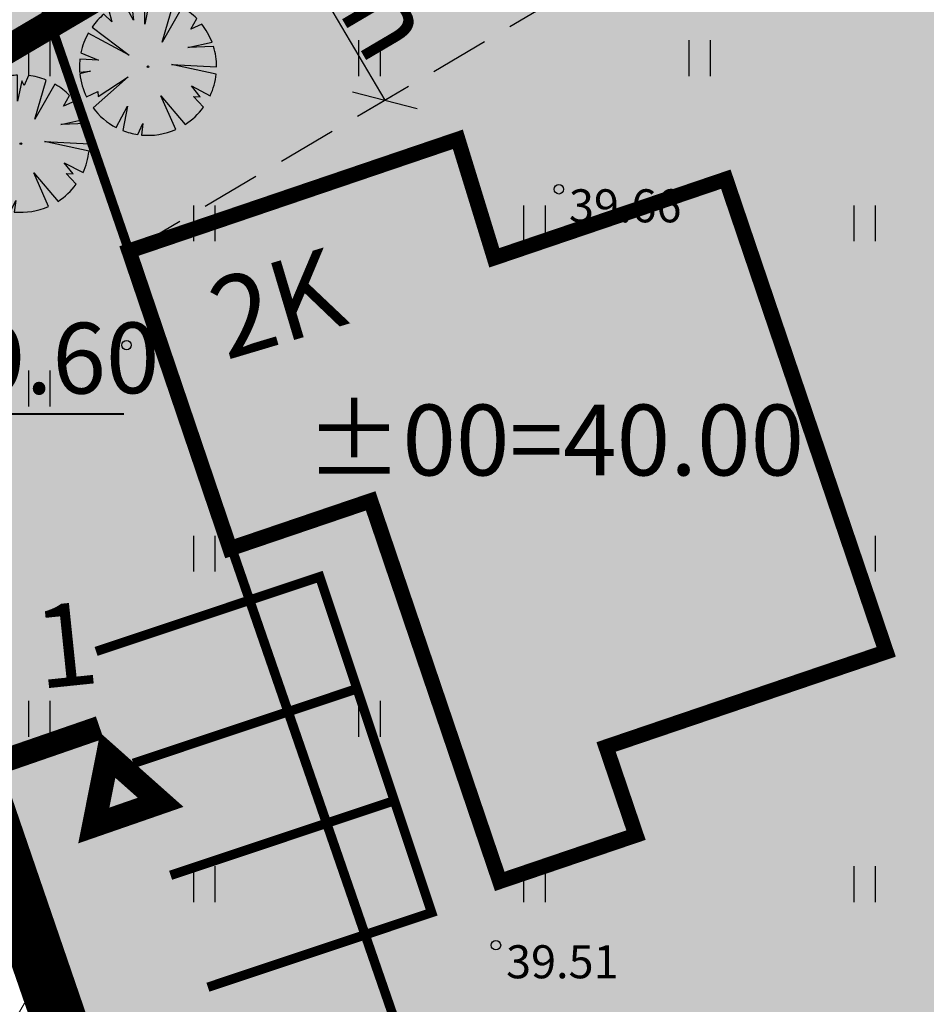
# Model space of a CAD drawing. Units: metres. Extents: x 544832 to 545511, y 6583186 to 6583562.
# Drawn here: x 545205 to 545224, y 6583322 to 6583343 of the extents above; entities that cross this region are included whole.
import ezdxf
from ezdxf.enums import TextEntityAlignment as Align

# ---------------------------------------------------------------- set-up
doc = ezdxf.new("R2010")
doc.units = ezdxf.units.M
doc.header["$LTSCALE"] = 0.5
for name, pattern in [('CENTERX2', [4, 2.5, -0.5, 0.5, -0.5]), ('DASHED', [0.75, 0.5, -0.25]), ('KATASTRIPIIR', [0.02, 0.01, 0.01])]:
    doc.linetypes.add(name, pattern=pattern)
for name, color, linetype, lineweight in [('0VMAJA', 7, 'Continuous', 20), ('OPT-servituut-tehno', 211, 'Continuous', 20), ('OPT-tänavalõige', 192, 'Continuous', 9)]:
    doc.layers.add(name, color=color, linetype=linetype, lineweight=lineweight)
for name, color, linetype in [('_GP_Töömahud', 190, 'Continuous'), ('_HALJASTUS', 91, 'Continuous'), ('gp_teed', 7, 'Continuous'), ('HALJASTUS', 7, 'Continuous'), ('Kinnistu piir', 28, 'Continuous'), ('KORGUS', 7, 'Continuous'), ('Moodustatav katastriYksus', 1, 'Continuous'), ('Moodustatav piir nihutatud', 1, 'Continuous'), ('OPT-hoonekontuur', 7, 'Continuous'), ('OPT-korruselisus', 7, 'Continuous'), ('Teekaitse vöönd', 5, 'Continuous')]:
    doc.layers.add(name, color=color, linetype=linetype)
doc.layers.add('Hoonestusala', color=7, linetype='Continuous', true_color=0xf5f500)
doc.layers.add('OPT-planhoone-värv', color=7, linetype='Continuous', true_color=0xff7575)
doc.styles.add('ARIAL', font='arial.ttf')
doc.styles.add('ITALIC', font='italic.shx')
doc.styles.add('ROMAND', font='romand')
doc.styles.add('SWISL', font='swissl.ttf', dxfattribs={"width": 0.99})
doc.linetypes.add('TRAATAED', pattern='A,1.5,-1,[144,geodeet.shx,S=0.5,R=0,X=0,Y=0],-1,1.5', length=5)
doc.dimstyles.new('Henri', dxfattribs={"dimtxt": 2.5, "dimasz": 2, "dimexe": 0.18, "dimexo": 0.0625, "dimgap": 0.09, "dimtad": 1, "dimdec": 1, "dimzin": 0, "dimdsep": 46, "dimtxsty": 'ROMAND', "dimblk": 'OBLIQUE', "dimcen": 0, "dimazin": 0, "dimtfac": 1, "dimtdec": 1, "dimtofl": 0, "dimtmove": 0, "dimatfit": 3, "dimldrblk": 'OBLIQUE', "dimfxl": 1, "dimtolj": 1, "dimtzin": 0, "dimarcsym": 0})

# ---------------------------------------------------------------- blocks, each defined once
blk = doc.blocks.new('hein')
at = {"linetype": 'Continuous'}
for p, q in [((-0.4550559781346237, 0.7611157096907846), (-0.4550559781346237, -0.7611157096907846)), ((0.4550559781346237, 0.7611157096907846), (0.4550559781346237, -0.7611157096907846))]:
    blk.add_line(p, q, dxfattribs=at)
blk = doc.blocks.new('_Oblique')
at = {"color": 0, "linetype": 'ByBlock', "lineweight": -2}
blk.add_line((-0.5, -0.5), (0.5, 0.5), dxfattribs=at)
blk = doc.blocks.new('*D26')
at = {"layer": 'Defpoints', "color": 0, "transparency": 16777216}
for p in [(545209.7454304658, 6583345.595815519), (545212.8298829054, 6583341.609782852), (545212.2833944275, 6583341.287830034)]:
    blk.add_point(p, dxfattribs=at)
at = {"layer": 'Hoonestusala', "color": 0, "lineweight": -2, "transparency": 16777216}
for p, q in [((545209.7992802844, 6583345.627540068), (545210.4470064212, 6583346.009135038)), ((545210.2919189436, 6583345.917768335), (545212.8298829054, 6583341.609782852)), ((545212.3372442462, 6583341.319554584), (545212.9849703829, 6583341.701149555))]:
    blk.add_line(p, q, dxfattribs=at)
for p, rotation in [((545210.2919189436, 6583345.917768335), 120.5036194640742), ((545212.8298829054, 6583341.609782852), 300.5036194640742)]:
    blk.add_blockref('_Oblique', p, dxfattribs=dict(at, rotation=rotation))
at = {"layer": 'Hoonestusala', "color": 0, "transparency": 16777216, "insert": (545212.3923421227, 6583344.253602638), "char_height": 1.75, "attachment_point": 5, "rotation": 300.5036194640742, "style": 'ROMAND'}
blk.add_mtext('\\A1;5m', dxfattribs=at)
blk = doc.blocks.new('plan_puu')
at = {"layer": '_HALJASTUS', "color": 106, "linetype": 'Continuous'}
blk.add_lwpolyline([(0.9992150735175689, 0.09249402366048382), (2.907488598194634, 0, 0.07500493297142917), (2.778094371099959, 0.8577188417039963), (1.695343528353801, 0.8149246181324499), (2.714387471301862, 1.041916797309327, 0.07535698348815435), (2.283700462765737, 1.799500525610036), (1.815827526224079, 1.590868400321959), (2.068628197506543, 2.043102375866297, 0.06786296056578858), (1.446110943925358, 2.522350703510356), (0.5976023623776704, 1.042356227461399), (1.078940800821615, 2.699884572736926, 0.06735516273133568), (0.3225559486060762, 2.889541070700013), (0.1424411666132092, 2.460460457823289), (0.03534456660125639, 2.661135585238233), (-0.1386875466564115, 1.804921880638672), (-0.1407360013643303, 2.904080464161524, 0.04993654470038596), (-0.7136997630549317, 2.818531992133343), (-0.6206228014687383, 1.978840295027835), (-1.021676228431478, 2.722070465401235, 0.0620335049427867), (-1.658154807145795, 2.388307469857233), (-1.530944824663268, 1.89857014872825), (-1.866874402824203, 2.228961620691603, 0.06421788298235766), (-2.371309930023996, 1.682373070582898), (-0.7946549147264063, 0.4938442784903716), (-2.532213907696391, 1.428769634353923, 0.07692229686449843), (-2.845643833679974, 0.5964906668903313), (-2.093202253910851, 0.2797907981736589), (-2.890072923895541, 0.3177553128617562, 0.02738367135722302), (-2.907488597291854, 0, 0.01926269479390565), (-2.898864377014617, -0.2237750382622386), (-2.441266847857799, -0.188451242831802), (-2.891464367548154, -0.3048339834959664, 0.08780457982706691), (-2.611226934132267, -1.278664868974873), (-2.133363708108701, -1.04466494020912), (-2.119976678584768, -1.258718420525833), (-0.8482030310165768, -0.4292612050625199), (-2.332548328877933, -1.73571548114286, 0.1127988366756268), (-1.347173635909719, -2.576550632646446), (-0.8749774565932738, -1.673447035479733), (-1.07011884365652, -2.703393347823228, 0.05687146815562599), (-0.433559289153875, -2.874981093846), (-0.2190100894260595, -2.409255975631225), (-0.2780151167498524, -2.894166122884046, 0.1286087551071807), (1.174557544500316, -2.659681285502157), (0.5440538777531077, -1.231961707500052), (1.575781826259749, -2.443440520009, 0.09181829818801138), (2.346301383481816, -1.717078844236774), (1.922924127138812, -1.258718420525833), (2.217439869932366, -1.272096773427602), (1.842601584369164, -0.8038549707561595), (2.636477939496417, -1.225754471323439, 0.08233755917104839), (2.890989505974787, -0.309305071904083)], format="xyb", close=True, dxfattribs=at)
blk.add_circle((0, 0), 0.03518649872801195, dxfattribs=at)

msp = doc.modelspace()

# ---------------------------------------------------------------- hatches: boundary and pattern name
at = {"layer": '_HALJASTUS'}
h = msp.add_hatch(color=256, dxfattribs=at)
h.paths.add_polyline_path([(545184.4, 6583383.55), (545215.52, 6583398.08), (545229.9950615113, 6583357.525482886), (545199.585, 6583339.609999999)])
h.paths.add_polyline_path([(545192.4192601194, 6583381.776064289), (545212.6576470432, 6583391.225413968), (545223.8970634287, 6583359.736145076), (545204.0721630891, 6583348.056699356)], flags=16)
h = msp.add_hatch(color=256, dxfattribs=at)
h.paths.add_polyline_path([(545199.585, 6583339.609999999), (545229.9950615114, 6583357.525482886), (545244.0600000002, 6583318.12), (545223.3582040354, 6583302.244541683), (545218.7074046403, 6583301.983344222), (545211.3709703535, 6583305.505585292)])
h.paths.add_polyline_path([(545207.4046644507, 6583338.413623306), (545227.3199465259, 6583350.146315629), (545237.4196892708, 6583321.850049688), (545221.4899470278, 6583309.640329192), (545216.8385501258, 6583311.115306772)], flags=16)
at = {"layer": 'Hoonestusala'}
msp.add_hatch(color=256, dxfattribs=at).paths.add_polyline_path([(545207.4046644507, 6583338.413623306), (545227.3199465257, 6583350.146315628), (545237.4196892708, 6583321.850049688), (545221.4899470276, 6583309.640329192), (545216.838550126, 6583311.115306772)])
at = {"layer": 'OPT-planhoone-värv', "lineweight": 9, "ltscale": 0.5}
msp.add_hatch(color=256, dxfattribs=at).paths.add_polyline_path([(545214.3774124072, 6583340.780492904), (545215.1507165129, 6583338.269502202), (545220.0596511499, 6583339.935819157), (545223.4594151485, 6583329.920186057), (545217.5212579588, 6583327.904503891), (545218.1551122642, 6583326.037182465), (545215.265931807, 6583325.056462465), (545212.5288336757, 6583333.119895892), (545209.5453633065, 6583332.107169583), (545207.4046644508, 6583338.413623307)])
at = {"layer": 'OPT-servituut-tehno', "lineweight": 15}
h = msp.add_hatch(dxfattribs=at)
h.set_pattern_fill('ANSI31', color=256, scale=0.2, angle=15, style=2)
h.set_pattern_definition([(59.99999999999999, (0, 0), (-0.5499261314031185, 0.3175000000000001), [])])
edge = h.paths.add_edge_path()
edge.add_line((545224.2895132994, 6583297.288966552), (545221.4963459339, 6583297.13209713))
edge.add_line((545221.4963459339, 6583297.13209713), (545218.194072817, 6583285.780439554))
edge.add_line((545218.194072817, 6583285.780439554), (545212.7225047977, 6583286.501683366))
edge.add_line((545212.7225047977, 6583286.501683366), (545215.6374089678, 6583297.995197929))
edge.add_line((545215.6374089678, 6583297.995197929), (545209.1625456243, 6583301.890688758))
edge.add_line((545209.1625456243, 6583301.890688758), (545205.8621509133, 6583306.159836954))
edge.add_line((545205.8621509133, 6583306.159836954), (545193.9529152407, 6583340.620749579))
edge.add_line((545193.9529152407, 6583340.620749579), (545189.044373948, 6583338.875456329))
edge.add_line((545189.044373948, 6583338.875456329), (545187.9116338758, 6583342.718022699))
edge.add_line((545187.9116338758, 6583342.718022699), (545192.6609174113, 6583344.359312282))
edge.add_line((545192.6609174113, 6583344.359312282), (545189.4320176335, 6583353.702551108))
edge.add_line((545189.4320176335, 6583353.702551108), (545183.4450574855, 6583351.693315287))
edge.add_arc((545183.1268946743, 6583352.641351376), 0.9999999998739738, 108.5518557855656, 288.5518558235066, ccw=False)
edge.add_line((545182.8087318637, 6583353.589387464), (545188.7787276802, 6583355.592930022))
edge.add_line((545188.7787276802, 6583355.592930022), (545179.8649973547, 6583381.385960772))
edge.add_line((545179.8649973547, 6583381.385960772), (545180.7735326198, 6583381.822631324))
edge.add_line((545180.7735326198, 6583381.822631324), (545176.642526324, 6583387.369051506))
edge.add_line((545176.642526324, 6583387.369051506), (545173.288749984, 6583390.387578689))
edge.add_line((545173.288749984, 6583390.387578689), (545169.3458831771, 6583403.273103102))
edge.add_line((545169.3458831771, 6583403.273103102), (545174.8014051418, 6583404.982323708))
edge.add_line((545174.8014051418, 6583404.982323708), (545175.583529495, 6583402.654226671))
edge.add_line((545175.583529495, 6583402.654226671), (545177.1370761052, 6583403.168828634))
edge.add_line((545177.1370761052, 6583403.168828634), (545184.4068206085, 6583383.551359652))
edge.add_line((545184.4068206085, 6583383.551359652), (545210.3198479118, 6583308.568666027))
edge.add_line((545210.3198479118, 6583308.568666027), (545212.5443107316, 6583305.691264303))
edge.add_line((545212.5443107316, 6583305.691264303), (545218.7074046402, 6583301.983344223))
edge.add_line((545218.7074046402, 6583301.983344223), (545223.3582040356, 6583302.244541682))
edge.add_line((545223.3582040356, 6583302.244541682), (545380.8988319096, 6583422.961270614))
edge.add_line((545380.8988319096, 6583422.961270614), (545410.2956702013, 6583406.83732102))
edge.add_line((545410.2956702013, 6583406.83732102), (545437.6853199481, 6583456.753778385))
edge.add_line((545437.6853199481, 6583456.753778385), (545492.29075001, 6583548.264335437))
edge.add_line((545492.29075001, 6583548.264335437), (545493.1674770924, 6583550.93828728))
edge.add_line((545493.1674770924, 6583550.93828728), (545497.9471448569, 6583549.003487233))
edge.add_line((545497.9471448569, 6583549.003487233), (545481.6657661613, 6583520.078623544))
edge.add_line((545481.6657661613, 6583520.078623544), (545442.5242153999, 6583453.938181785))
edge.add_line((545442.5242153999, 6583453.938181785), (545415.0246641784, 6583404.230267026))
edge.add_line((545415.0246641784, 6583404.230267026), (545417.7308235072, 6583402.71789072))
edge.add_line((545417.7308235072, 6583402.71789072), (545444.8998750515, 6583452.23231736))
edge.add_line((545444.8998750515, 6583452.23231736), (545501.9576855665, 6583547.876569839))
edge.add_line((545501.9576855665, 6583547.876569839), (545505.8140784389, 6583546.533358496))
edge.add_line((545505.8140784389, 6583546.533358496), (545448.3719732269, 6583450.244924638))
edge.add_line((545448.3719732269, 6583450.244924638), (545421.2336027744, 6583400.786412967))
edge.add_line((545421.2336027744, 6583400.786412967), (545422.1104191097, 6583400.305587447))
edge.add_line((545422.1104191097, 6583400.305587447), (545432.3357866812, 6583418.94087958))
edge.add_line((545432.3357866812, 6583418.94087958), (545438.330096865, 6583429.865251796))
edge.add_line((545438.330096865, 6583429.865251796), (545442.7240953224, 6583437.873124796))
edge.add_line((545442.7240953224, 6583437.873124796), (545449.6614917277, 6583450.478377767))
edge.add_line((545449.6614917277, 6583450.478377767), (545460.2946461581, 6583468.297958788))
edge.add_line((545460.2946461581, 6583468.297958788), (545466.4660044552, 6583478.640234911))
edge.add_line((545466.4660044552, 6583478.640234911), (545477.0425659235, 6583496.364974567))
edge.add_line((545477.0425659235, 6583496.364974567), (545487.2709282003, 6583513.852472948))
edge.add_line((545487.2709282003, 6583513.852472948), (545491.9895880689, 6583521.413954516))
edge.add_line((545491.9895880689, 6583521.413954516), (545500.0085400522, 6583534.852522111))
edge.add_line((545500.0085400522, 6583534.852522111), (545506.8167407443, 6583546.267314486))
edge.add_line((545506.8167407443, 6583546.267314486), (545511.1089556697, 6583544.748978565))
edge.add_line((545511.1089556697, 6583544.748978565), (545503.8640120209, 6583532.531825355))
edge.add_line((545503.8640120209, 6583532.531825355), (545495.8539007681, 6583519.108073493))
edge.add_line((545495.8539007681, 6583519.108073493), (545491.2670241749, 6583511.421152391))
edge.add_line((545491.2670241749, 6583511.421152391), (545480.6920490864, 6583493.699071264))
edge.add_line((545480.6920490864, 6583493.699071264), (545469.8723195026, 6583475.566818113))
edge.add_line((545469.8723195026, 6583475.566818113), (545463.9519285609, 6583465.645125849))
edge.add_line((545463.9519285609, 6583465.645125849), (545453.6557285092, 6583448.166224921))
edge.add_line((545453.6557285092, 6583448.166224921), (545446.7625420543, 6583435.878485165))
edge.add_line((545446.7625420543, 6583435.878485165), (545442.275526123, 6583427.701091824))
edge.add_line((545442.275526123, 6583427.701091824), (545436.2801486928, 6583416.774774596))
edge.add_line((545436.2801486928, 6583416.774774596), (545418.8331458844, 6583385.070363987))
edge.add_line((545418.8331458844, 6583385.070363987), (545415.8035939465, 6583386.732884598))
edge.add_line((545415.8035939465, 6583386.732884598), (545421.0629117796, 6583396.317764902))
edge.add_line((545421.0629117796, 6583396.317764902), (545419.3094023411, 6583397.279640527))
edge.add_line((545419.3094023411, 6583397.279640527), (545417.4290511032, 6583393.852781356))
edge.add_line((545417.4290511032, 6583393.852781356), (545414.0392092695, 6583387.674940568))
edge.add_line((545414.0392092695, 6583387.674940568), (545382.264230454, 6583405.1101831))
edge.add_line((545382.264230454, 6583405.1101831), (545217.9754132826, 6583279.222609731))
edge.add_line((545217.9754132826, 6583279.222609731), (545204.2825433016, 6583284.688582567))
edge.add_line((545204.2825433016, 6583284.688582567), (545185.9331015192, 6583337.803921266))
edge.add_line((545185.9331015192, 6583337.803921266), (545191.6744844472, 6583339.810625013))
edge.add_line((545191.6744844472, 6583339.810625013), (545203.8261304889, 6583304.847816364))
edge.add_arc((545209.4971631038, 6583306.807252273), 6.000000000069661, 199.0608808586728, 238.206443384219)
edge.add_line((545206.3360018154, 6583301.707540584), (545212.7225047977, 6583286.501683366))
edge.add_arc((545233.5539678374, 6583267.167164836), 28.42135568789163, 106.54541061253391, 137.1343664997491, ccw=False)
edge.add_line((545225.4602710957, 6583294.411715341), (545311.1738597957, 6583360.089799874))
edge.add_line((545311.1738597957, 6583360.089799874), (545346.2894874591, 6583386.997168908))
edge.add_line((545346.2894874591, 6583386.997168908), (545378.1786542387, 6583411.432260513))
edge.add_line((545378.1786542387, 6583411.432260513), (545379.4349262076, 6583412.394879601))
edge.add_line((545379.4349262076, 6583412.394879601), (545380.3032501852, 6583413.015017468))
edge.add_line((545380.3032501852, 6583413.015017468), (545381.7023118539, 6583413.422982629))
edge.add_line((545381.7023118539, 6583413.422982629), (545383.3998300595, 6583413.057413561))
edge.add_line((545383.3998300595, 6583413.057413561), (545384.1757079728, 6583412.632620304))
edge.add_line((545384.1757079728, 6583412.632620304), (545402.8907057412, 6583402.386156623))
edge.add_line((545402.8907057412, 6583402.386156623), (545404.2954862943, 6583404.947017368))
edge.add_line((545404.2954862943, 6583404.947017368), (545381.3054468319, 6583417.603644483))
edge.add_line((545381.3054468319, 6583417.603644483), (545224.2895132994, 6583297.288966552))

# ---------------------------------------------------------------- linework, layer by layer
at = {"layer": '0VMAJA', "lineweight": 0, "const_width": 0.1075619295271063}
msp.add_lwpolyline([(545219.8096505455, 6583328.681289008), (545217.5212579598, 6583327.904503891)], dxfattribs=at)
at = {"layer": '_GP_Töömahud', "linetype": 'Continuous'}
msp.add_lwpolyline([(545203.8087332413, 6583333.54103276, 0, 0.4, 0), (545203.89885844, 6583334.962285107, 0.04000000000000001, 0.04000000000000001, 0), (545207.3006227327, 6583334.96001552, 0.04000000000000001, 0.04000000000000001, 0)], format="xyseb", dxfattribs=at)
at = {"layer": '_HALJASTUS'}
for points in [[(545184.4, 6583383.55), (545215.52, 6583398.08), (545229.9950615113, 6583357.525482886), (545199.585, 6583339.609999999)], [(545199.585, 6583339.609999999), (545229.9950615113, 6583357.525482886), (545244.06, 6583318.12), (545214.77, 6583295.67)]]:
    msp.add_lwpolyline(points, close=True, dxfattribs=at)
at = {"layer": 'gp_teed', "ltscale": 0.5, "const_width": 0.2}
for points in [[(545207.4961112037, 6583327.557090793), (545212.2393776923, 6583329.138679556), (545211.4485833108, 6583331.5103128), (545206.705316822, 6583329.928724037)], [(545208.2869055853, 6583325.185457548), (545213.0301720742, 6583326.767046312), (545212.2393776923, 6583329.138679556), (545207.4961112037, 6583327.557090793)], [(545209.0776999671, 6583322.813824304), (545213.8209664559, 6583324.395413068), (545213.0301720742, 6583326.767046312), (545208.2869055853, 6583325.185457548)]]:
    msp.add_lwpolyline(points, dxfattribs=at)
at = {"layer": 'Hoonestusala', "color": 0, "linetype": 'DASHED', "ltscale": 5}
msp.add_lwpolyline([(545207.4046644507, 6583338.413623306), (545227.3199465257, 6583350.146315628), (545237.4196892708, 6583321.850049688), (545221.4899470276, 6583309.640329192), (545216.838550126, 6583311.115306772)], close=True, dxfattribs=at)
at = {"layer": 'Kinnistu piir', "const_width": 0.6}
msp.add_lwpolyline([(545184.4, 6583383.55), (545215.52, 6583398.08), (545244.06, 6583318.12), (545214.77, 6583295.67), (545184.4, 6583383.55)], close=True, dxfattribs=at)
at = {"layer": 'Kinnistu piir', "linetype": 'KATASTRIPIIR'}
msp.add_lwpolyline([(545184.4, 6583383.55), (545215.52, 6583398.08), (545244.06, 6583318.12), (545214.77, 6583295.67)], close=True, dxfattribs=at)
at = {"layer": 'KORGUS'}
for centre in [(545216.5190143238, 6583339.721429007), (545207.3517449463, 6583336.419032579), (545215.1856145324, 6583323.703289727)]:
    msp.add_circle(centre, 0.1, dxfattribs=at)
at = {"layer": 'Moodustatav katastriYksus', "color": 6, "const_width": 0.4}
for points in [[(545184.4, 6583383.55), (545215.52, 6583398.08), (545229.9950615113, 6583357.525482886), (545199.585, 6583339.609999999)], [(545199.585, 6583339.609999999), (545229.9950615113, 6583357.525482886), (545244.06, 6583318.12), (545222.8522454503, 6583301.864824526), (545211.3709703535, 6583305.505585292)]]:
    msp.add_lwpolyline(points, close=True, dxfattribs=at)
at = {"layer": 'Moodustatav piir nihutatud', "const_width": 0.6}
for points in [[(545185.1436636022, 6583383.23504064), (545215.1765176449, 6583397.257449677), (545229.468741963, 6583357.215184209), (545200.1179769792, 6583339.904692944)], [(545200.1179769792, 6583339.904692944), (545229.468741963, 6583357.215184209), (545243.3479092211, 6583318.330173207), (545222.2603534814, 6583302.052515967), (545211.9909171899, 6583305.308997535)]]:
    msp.add_lwpolyline(points, close=True, dxfattribs=at)
at = {"layer": 'OPT-hoonekontuur', "linetype": 'ByBlock', "ltscale": 0.2, "const_width": 0.3226857886005223}
msp.add_lwpolyline([(545214.3774124072, 6583340.780492904), (545215.1507165129, 6583338.269502202), (545220.0596511499, 6583339.935819157), (545223.4594151485, 6583329.920186057), (545217.5212579588, 6583327.904503891), (545218.1551122642, 6583326.037182465), (545215.265931807, 6583325.056462465), (545212.5288336757, 6583333.119895892), (545209.5453633065, 6583332.107169583), (545207.4046644508, 6583338.413623307), (545214.3774124072, 6583340.780492904)], dxfattribs=at)
at = {"layer": 'OPT-servituut-tehno', "lineweight": 15}
msp.add_lwpolyline([(545184.4068206085, 6583383.551359652), (545210.3198479118, 6583308.568666027), (545212.5443107316, 6583305.691264303), (545218.7074046402, 6583301.983344223), (545223.3582040356, 6583302.244541682), (545380.8988319096, 6583422.961270614)], dxfattribs=at)
at = {"layer": 'OPT-tänavalõige', "color": 0, "linetype": 'CENTERX2', "ltscale": 0.005, "const_width": 0.5}
msp.add_lwpolyline([(545189.2991359938, 6583322.272691495), (545206.7837058663, 6583328.315094624)], dxfattribs=at)
at = {"layer": 'OPT-tänavalõige', "color": 0, "ltscale": 0.005, "const_width": 0.5}
msp.add_lwpolyline([(545208.0752898686, 6583326.731967286), (545206.953994878, 6583327.728309368), (545206.6580357953, 6583326.240651816)], close=True, dxfattribs=at)
at = {"layer": 'Teekaitse vöönd', "linetype": 'TRAATAED', "ltscale": 2, "const_width": 0.2}
msp.add_lwpolyline([(545190.7772220145, 6583386.527539713), (545204.0721630891, 6583348.056699356), (545207.4046644507, 6583338.413623306), (545216.838550126, 6583311.115306772), (545221.4899470276, 6583309.640329192), (545241.0880023284, 6583324.661713333)], dxfattribs=at)

# ---------------------------------------------------------------- block references
at = {"layer": '_HALJASTUS', "xscale": 0.5, "yscale": 0.5, "zscale": 0.5}
for p in [(545207.8073345422, 6583342.318092602), (545205.1108435626, 6583340.687501918)]:
    msp.add_blockref('plan_puu', p, dxfattribs=at)
at = {"layer": 'HALJASTUS', "xscale": 0.5, "yscale": 0.5, "zscale": 0.5}
for p in [(545205.5000000009, 6583342.499999999), (545212.5000000017, 6583342.499999999), (545219.5000000006, 6583342.5), (545209.0000000012, 6583339), (545216.0000000012, 6583338.999999999), (545223.0000000012, 6583338.999999999), (545205.500000001, 6583335.5), (545209.0000000007, 6583332), (545223.0000000016, 6583331.999999999), (545205.5000000014, 6583328.5), (545212.5000000009, 6583328.499999999), (545209.0000000012, 6583324.999999998), (545216.000000001, 6583324.999999999), (545223.0000000007, 6583324.999999999)]:
    msp.add_blockref('hein', p, dxfattribs=at)

# ---------------------------------------------------------------- texts
at = {"layer": '_GP_Töömahud', "linetype": 'Continuous', "lineweight": 9, "ltscale": 5, "style": 'ARIAL'}
msp.add_text('39.60', height=1.5, rotation=0.3654324324848535, dxfattribs=at).set_placement((545205.4989768942, 6583335.386911667, 17.98418975422954), align=Align.CENTER)
at = {"layer": 'KORGUS', "style": 'ITALIC'}
for s, p in [(' 39.66', (545216.5190143238, 6583339.721429007)), (' 39.51', (545215.1856145324, 6583323.703289727))]:
    msp.add_text(s, height=0.7, dxfattribs=at).set_placement(p, align=Align.TOP_LEFT)
at = {"layer": 'OPT-korruselisus', "style": 'SWISL', "width": 0.99}
msp.add_text('      2K', height=1.7, rotation=16.60406669969713, dxfattribs=at).set_placement((545209.0620253643, 6583336.865242656, -10.06259998438171), align=Align.MIDDLE_CENTER)
at = {"layer": 'OPT-korruselisus', "insert": (545211.154775139, 6583335.158696088), "char_height": 1.5, "attachment_point": 1}
msp.add_mtext_dynamic_manual_height_columns('{\\fTahoma|b0|i0|c186|p34;%%P00=40.00}', width=10.77344766270835, gutter_width=12.5, heights=[0], dxfattribs=at)
at = {"layer": 'OPT-tänavalõige', "color": 0, "ltscale": 0.005, "style": 'SWISL', "width": 0.99}
msp.add_attdef('1', text='', height=1.75, rotation=5.901317773805975, dxfattribs=at).set_placement((545206.0896526716, 6583329.844237759), align=Align.MIDDLE)

# ---------------------------------------------------------------- dimensions: what is measured, and where the dimension line sits
at = {"layer": 'Hoonestusala', "color": 0}
dim = msp.add_aligned_dim(p1=(545209.7454304657, 6583345.595815518), p2=(545212.2833944277, 6583341.287830034), distance=0.6342738156033697, text='5m', dimstyle='Henri', override={"dimtxt": 1.75, "dimasz": 1, "dimgap": 0.09, "dimtol": 0, "dimlim": 0, "dimtm": 0, "dimtolj": 1}, dxfattribs=at)
dim.commit()
dim.dimension.update_dxf_attribs({"geometry": '*D26', "text_midpoint": (545212.3923421227, 6583344.253602638)})

doc.saveas('drawing.dxf')
